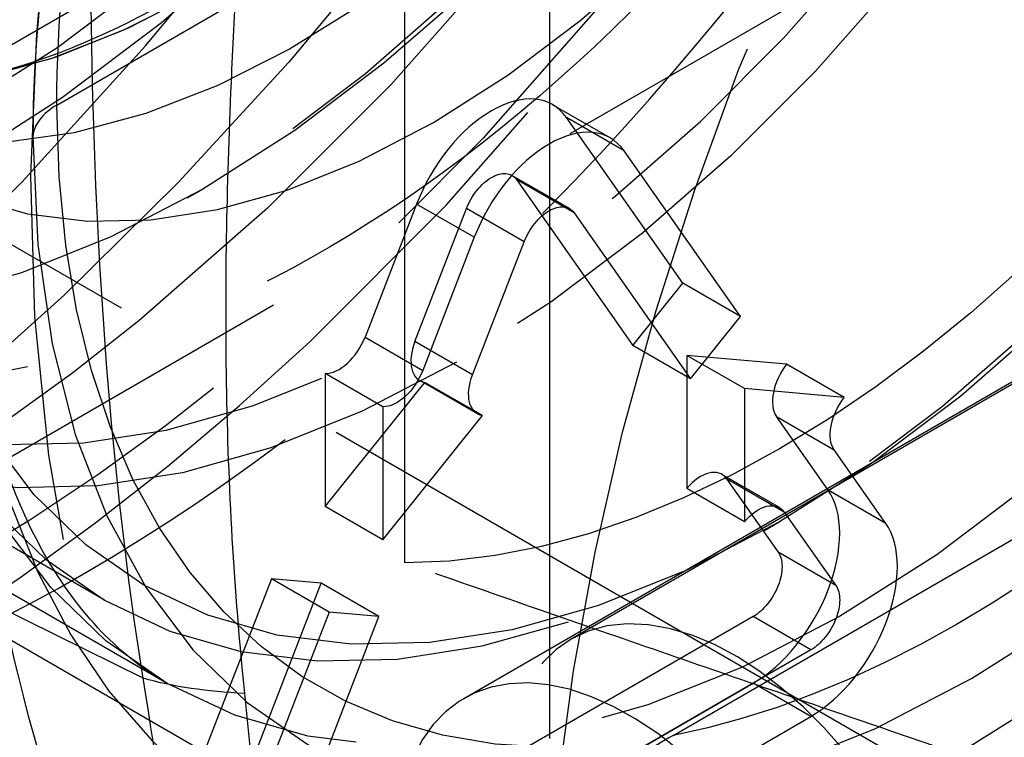
# Model space of a CAD drawing. Units: millimetres. Extents: x 63 to 4291, y 73 to 3057.
# Drawn here: x 3559 to 3565, y 1201 to 1205 of the extents above; entities that cross this region are included whole.
import ezdxf

# ---------------------------------------------------------------- set-up
doc = ezdxf.new("R2010")
doc.units = ezdxf.units.MM
doc.header["$LTSCALE"] = 2
doc.linetypes.add('Dashed', pattern=[5.699999816715717, 4.559999853372574, -1.139999963343143])
for name, color, linetype in [('Hidden (ISO)', 7, 'Dashed'), ('Hidden Narrow (ISO)', 7, 'Dashed'), ('Visible Narrow (ISO)', 7, 'Continuous')]:
    doc.layers.add(name, color=color, linetype=linetype)

msp = doc.modelspace()

# ---------------------------------------------------------------- linework, layer by layer
at = {"layer": 'Hidden (ISO)', "ltscale": 0.9210526943206787}
for p, q in [((3561.211016210184, 1201.993765919616), (3561.211016210184, 1212.578281999537)), ((3568.370688503112, 1210.700133125677), (3538.272688544094, 1193.308721022494)), ((3576.367306103236, 1209.695170515315), (3562.230997873979, 1201.526841644049)), ((3569.495211514543, 1208.826191115221), (3537.195480589588, 1190.16256123607)), ((3562.09984593512, 1200.917922624803), (3562.09984593512, 1206.547816212716)), ((3562.470038589093, 1204.598488158241), (3562.116339573645, 1204.802528192279)), ((3562.914801480961, 1203.708115729951), (3562.200661361828, 1204.724335895217)), ((3561.572586387115, 1201.1637183334), (3567.553195333999, 1204.619470707806)), ((3563.268500496411, 1203.504075695913), (3562.554360377278, 1204.52029586118)), ((3559.753515483383, 1201.255022116883), (3554.363189105651, 1204.364565343037)), ((3562.220193063494, 1204.165386307243), (3561.866494048044, 1204.369426341281)), ((3561.894601310772, 1204.343362242261), (3562.608741429905, 1203.327142076995)), ((3561.282481208659, 1204.193787372044), (3560.966219155901, 1203.37825803051)), ((3561.272279206957, 1203.350983393002), (3561.588541259715, 1204.166512734536)), ((3562.248300326221, 1204.139322208223), (3562.962440445353, 1203.123102042957)), ((3561.636180224107, 1203.989747338006), (3561.319918171349, 1203.174217996472)), ((3561.625978222407, 1203.146943358964), (3561.942240275165, 1203.962472700498)), ((3562.608741429905, 1203.327142076995), (3562.914801480961, 1203.708115729951)), ((3563.268500496411, 1203.504075695913), (3562.914801480961, 1203.708115729952)), ((3562.962440445353, 1203.123102042957), (3563.268500496411, 1203.504075695913)), ((3562.962440445353, 1203.123102042957), (3562.608741429905, 1203.327142076995)), ((3562.938475308299, 1203.266179623771), (3562.938475308299, 1202.449683042842)), ((3563.550595410411, 1203.211630348756), (3562.938475308299, 1203.266179623771)), ((3563.292174323748, 1203.062139589732), (3562.938475308299, 1203.266179623771)), ((3563.904294425861, 1203.007590314718), (3563.550595410411, 1203.211630348756)), ((3561.075070130505, 1202.951088732199), (3560.721371115055, 1203.155128766237)), ((3560.721371115055, 1203.155128766237), (3560.721371115055, 1202.33863218531)), ((3561.655209775644, 1202.907547584941), (3561.301510760194, 1203.11158761898)), ((3560.721371115055, 1202.33863218531), (3561.333491217169, 1203.100579491223)), ((3561.687190232617, 1202.896539457184), (3561.333491217169, 1203.100579491223)), ((3563.904294425861, 1203.007590314718), (3563.292174323748, 1203.062139589732)), ((3563.292174323748, 1203.062139589732), (3563.292174323748, 1202.245643008805)), ((3561.075070130505, 1202.951088732199), (3561.075070130505, 1202.134592151272)), ((3562.856275699075, 1200.936696712148), (3566.328231860506, 1202.942883850491)), ((3561.075070130505, 1202.134592151272), (3561.687190232617, 1202.896539457184)), ((3563.805645452959, 1202.440446284982), (3563.4893834002, 1202.890486643886)), ((3559.369158281649, 1201.765363798814), (3557.529923401314, 1202.826371975811)), ((3564.159344468407, 1202.236406250945), (3563.843082415648, 1202.686446609849)), ((3563.507790811355, 1202.332579619873), (3563.154091795906, 1202.536619653911)), ((3563.183323349144, 1202.50951299093), (3563.499585401903, 1202.059472632026)), ((3563.292174323748, 1202.245643008805), (3562.938475308299, 1202.449683042842)), ((3561.075070130505, 1202.134592151272), (3560.721371115055, 1202.33863218531)), ((3563.537022364592, 1202.305472956892), (3563.853284417351, 1201.855432597989)), ((3560.391637236661, 1201.896612002579), (3559.67749711753, 1200.055094134598)), ((3560.697697287717, 1201.869337365071), (3560.391637236661, 1201.896612002579)), ((3560.745336252111, 1201.692571968541), (3560.391637236661, 1201.896612002579)), ((3559.983557168586, 1200.027819497091), (3560.697697287717, 1201.869337365071)), ((3561.051396303167, 1201.665297331034), (3560.697697287717, 1201.869337365071)), ((3560.745336252111, 1201.692571968541), (3560.031196132978, 1199.851054100561)), ((3560.337256184036, 1199.823779463053), (3561.051396303167, 1201.665297331034)), ((3561.051396303167, 1201.665297331034), (3560.745336252111, 1201.692571968541)), ((3563.346555376374, 1201.664861660316), (3561.918275138109, 1200.839563957601)), ((3563.700254391823, 1201.460821626278), (3562.271974153559, 1200.635523923564)), ((3561.918275138109, 1200.431315667137), (3563.346555376374, 1201.256613369852)), ((3562.271974153559, 1200.227275633099), (3563.700254391823, 1201.052573335814))]:
    msp.add_line(p, q, dxfattribs=at)
at = {"layer": 'Hidden (ISO)', "ltscale": 0.01194691639173747}
msp.add_line((3559.968905798182, 1204.283793085683), (3559.827367978035, 1204.202076159404), dxfattribs=at)
at = {"layer": 'Hidden (ISO)', "ltscale": 0.01194691639173418}
msp.add_line((3563.505895952673, 1202.243392745306), (3563.364358132526, 1202.161675819027), dxfattribs=at)
at = {"layer": 'Hidden (ISO)', "ltscale": 0.9210526943206787, "extrusion": (0, 0, -1)}
msp.add_arc((-3571.00658542496, 1204.287728679557), 12.08999999999999, 299.9795622161343, 4.489284156190599, dxfattribs=at)
for centre, major_axis, ratio, start_param, end_param in [((3557.919721853344, 1211.837209938953), (6.441474443865959, 11.16615756109166), 0.5771123668064091, 3.927196719225828, 10.21038202640541), ((3559.829696536769, 1210.73539375515), (3.997528409609862, 6.929629615957984), 0.5771123668064091, 5.497993046020896, 11.78117835320048), ((3561.385972204745, 1209.837617605383), (3.89759019936962, 6.756388875559048), 0.577112366806409, 5.497993046020896, 11.78117835320048), ((3559.971176142949, 1210.653777741534), (3.148053622567765, 5.457083322566911), 0.577112366806409, 5.497993046020896, 11.78117835320048), ((3563.36668669126, 1208.694993414772), (3.997528409609862, 6.929629615957984), 0.5771123668064091, 5.497993046020896, 11.78117835320048), ((3561.385972204745, 1209.837617605383), (3.148053622567765, 5.457083322566911), 0.577112366806409, 5.497993046020896, 11.78117835320048), ((3571.00658542496, 1204.287728679557), (-6.041264809023346, -10.47240275711622), 0.5771123668064199, 3.836463373809584, 6.901341293595912), ((3563.50816629744, 1208.613377401157), (-3.623173384948476, -6.28069322327594), 0.577112366806409, 5.033214633067836, 5.962771458973954), ((3561.741571285244, 1204.152875415783), (0.124922762800308, 0.2165509254986865), 0.577112366806409, 4.450795494824316, 6.545190597217534), ((3562.095270300694, 1203.948835381745), (0.124922762800308, 0.2165509254986865), 0.577112366806409, 4.450795494824316, 6.545190597217534), ((3561.160766944801, 1203.188400807975), (-0.1299196733123229, -0.2252129625186386), 0.577112366806409, 4.450795494824321, 5.98312079421185), ((3561.785129448955, 1203.132760547461), (-0.1299196733123212, -0.2252129625186357), 0.577112366806409, 6.06006284902652, 7.592388148414074), ((3564.002233642198, 1202.884552909386), (-0.1299196733123235, -0.2252129625186396), 0.5771123668064092, 0.2620052900378875, 1.794330589425426), ((3563.377871138043, 1202.107366657355), (0.1299196733123225, 0.2252129625186379), 0.5771123668064092, 5.012865297829964, 6.545190597217486), ((3563.346555376374, 1201.868985805548), (0.124922762800309, 0.2165509254986885), 0.5771123668064091, 0.2620052900379439, 2.356400392431144), ((3563.700254391823, 1201.66494577151), (0.124922762800309, 0.2165509254986885), 0.5771123668064091, 0.2620052900379439, 2.356400392431144), ((3563.231615898868, 1199.795147800362), (-1.00061802488954, 1.731693843687778), 0.5775880735833903, 5.01432785819186, 11.29751316537145)]:
    msp.add_ellipse(centre, major_axis=major_axis, ratio=ratio, start_param=start_param, end_param=end_param, dxfattribs=at)
at = {"layer": 'Hidden (ISO)', "ltscale": 0.9210526943206787}
for centre, major_axis, ratio, start_param, end_param in [((3557.919721853344, 1211.837209938953), (5.821400746494365, 10.09127312823882), 0.5771123668064089, 5.49758124154338, 11.78076654872297), ((3554.736430714303, 1213.673570245292), (4.097466619850104, 7.102870356356927), 0.5771123668064091, 5.497581241543378, 11.78076654872296), ((3558.485640278062, 1211.510745884493), (4.322327592890659, 7.492662022254563), 0.577112366806409, 5.49758124154338, 11.78076654872297), ((3558.485640278062, 1211.510745884493), (4.122451172410167, 7.146180541456667), 0.5771123668064091, 5.497581241543381, 11.78076654872297), ((3559.971176142949, 1210.653777741534), (3.897590199369201, 6.756388875559241), 0.577112366806409, 3.926784914748311, 10.2099702219279), ((3561.527451810925, 1209.756001591769), (3.997528409609449, 6.929629615958222), 0.577112366806409, 3.926784914748311, 10.2099702219279), ((3559.971176142949, 1210.653777741534), (-3.148053622567439, -5.457083322567101), 0.577112366806409, 3.613484083987908, 9.896669391167494), ((3563.50816629744, 1208.613377401157), (3.89759019936922, 6.756388875559275), 0.5771123668064091, 3.926784914748311, 10.2099702219279), ((3560.554511503097, 1210.317266296658), (-3.148053622567439, -5.457083322567101), 0.577112366806409, 3.613484083987908, 9.896669391167494), ((3561.741571285244, 1204.152875415783), (0.3747682884009228, 0.6496527764960622), 0.577112366806407, 6.021180017141689, 8.115575119534897), ((3562.095270300694, 1203.948835381745), (0.3747682884009206, 0.6496527764960636), 0.5771123668064064, 6.021180017141684, 8.115575119534892), ((3560.807067929351, 1203.392440842013), (-0.1299196733123227, -0.2252129625186382), 0.577112366806409, 0.3000645129677608, 1.832389812355306), ((3561.431430433507, 1203.336800581498), (-0.1299196733123198, -0.2252129625186334), 0.577112366806409, 4.973982465945055, 6.506307765332632), ((3563.64853462675, 1203.088592943423), (-0.1299196733123235, -0.2252129625186396), 0.5771123668064092, 4.488854717754124, 6.021180017141631), ((3563.024172122593, 1202.311406691392), (0.1299196733123223, 0.2252129625186376), 0.5771123668064091, 6.021180017141735, 7.553505316529257), ((3563.346555376374, 1201.868985805548), (0.374768288400885, 0.6496527764960858), 0.5771123668064071, 3.92678491474831, 6.021180017141512), ((3563.700254391823, 1201.66494577151), (0.374768288400885, 0.6496527764960858), 0.5771123668064071, 3.92678491474831, 6.021180017141512), ((3562.580709047191, 1199.419036785885), (-1.008122660076317, 1.744681547515378), 0.5775880735833901, 4.165888533955146, 8.63917372541037)]:
    msp.add_ellipse(centre, major_axis=major_axis, ratio=ratio, start_param=start_param, end_param=end_param, dxfattribs=at)
for points, knots in [([(3545.418335346886, 1202.727011274515), (3544.794546914995, 1203.430996785751), (3544.325038794746, 1204.298471233517), (3543.670375654813, 1206.343825388038), (3543.515416598991, 1207.54577549204), (3543.558254848348, 1210.142317600258), (3543.767828188272, 1211.542548818818), (3544.525879661364, 1214.372022582085), (3545.073265249947, 1215.800644399529), (3546.445316534572, 1218.547446519596), (3547.268567291619, 1219.865523275436), (3549.113742106706, 1222.268750101937), (3550.135416578421, 1223.353304015581), (3552.289648724886, 1225.182913094508), (3553.422344279127, 1225.926288848561), (3555.698619466898, 1226.976649594784), (3556.84387325097, 1227.28553218497), (3558.494973662217, 1227.362829884024), (3559.031768653485, 1227.324989160235), (3559.547718211191, 1227.219992916952)], [2.54649036537431, 2.54649036537431, 2.54649036537431, 2.54649036537431, 2.839134347481823, 2.839134347481823, 3.160832036686235, 3.160832036686235, 3.492601554276964, 3.492601554276964, 3.823088835767751, 3.823088835767751, 4.152155989492316, 4.152155989492316, 4.481563489063963, 4.481563489063963, 4.812803366212998, 4.812803366212998, 5.143262683841941, 5.143262683841941, 5.307079464122658, 5.307079464122658, 5.307079464122658, 5.307079464122658]), ([(3547.69008120349, 1203.076171621081), (3547.128333700682, 1203.710139939076), (3546.70578409652, 1204.488086841747), (3546.111551529627, 1206.323076263282), (3545.969557507237, 1207.403036432474), (3546.001932813181, 1209.737767995454), (3546.188534625485, 1210.998322852329), (3546.867378111957, 1213.544080897006), (3547.358637800279, 1214.828730016698), (3548.590900587072, 1217.297615677107), (3549.330509171486, 1218.481798909176), (3550.989387148121, 1220.640934084337), (3551.908438270743, 1221.615334214483), (3553.848959915281, 1223.25949670597), (3554.870617723681, 1223.927638500937), (3556.927385448368, 1224.869528251454), (3557.964262097553, 1225.145444731487), (3559.45007589354, 1225.206639147173), (3559.925096528182, 1225.171748638887), (3560.382737306753, 1225.078618289601)], [2.546490365374291, 2.546490365374291, 2.546490365374291, 2.546490365374291, 2.836322220463782, 2.836322220463782, 3.157739264941316, 3.157739264941316, 3.490811246699164, 3.490811246699164, 3.822549586891886, 3.822549586891886, 4.15269973225317, 4.15269973225317, 4.483229909133818, 4.483229909133818, 4.815794822739086, 4.815794822739086, 5.14727881392746, 5.14727881392746, 5.307079464122675, 5.307079464122675, 5.307079464122675, 5.307079464122675]), ([(3552.664239531568, 1201.419472756254), (3553.295671567855, 1201.055215552958), (3554.008080311763, 1200.837753834788), (3555.541417229039, 1200.694015801021), (3556.364692401002, 1200.79227305237), (3558.112939384878, 1201.300952649615), (3559.037559039626, 1201.756884723866), (3560.854482435857, 1202.983219115189), (3561.743777485003, 1203.768325616841), (3563.371970907633, 1205.562663056563), (3564.111424430052, 1206.570097338746), (3565.378194714133, 1208.708061194789), (3565.906429868152, 1209.837403695115), (3566.704877017538, 1212.123856645628), (3566.974119156176, 1213.280562540197), (3567.210961530432, 1215.527524371899), (3567.176844755041, 1216.617730737383), (3566.761129532336, 1218.596034952832), (3566.388576014507, 1219.49425578279), (3565.413778973935, 1220.794438671693), (3564.898039547338, 1221.261086882764), (3564.307041024555, 1221.602019012732)], [3.927196719225999, 3.927196719225999, 3.927196719225999, 3.927196719225999, 4.185791546841418, 4.185791546841418, 4.468986237709666, 4.468986237709666, 4.796269667836022, 4.796269667836022, 5.138396090906245, 5.138396090906245, 5.477801724872217, 5.477801724872217, 5.815250042089651, 5.815250042089651, 6.154245535530293, 6.154245535530293, 6.496358538652312, 6.496358538652312, 6.826753567951392, 6.826753567951392, 7.068789372815792, 7.068789372815792, 7.068789372815792, 7.068789372815792]), ([(3562.807967870952, 1219.003407906747), (3562.570506714735, 1219.14039325384), (3562.302070913435, 1219.229301397644), (3561.506767265729, 1219.31151085956), (3560.912051018141, 1219.23550885413), (3559.687857515711, 1218.771592350618), (3559.09237337715, 1218.448669774978), (3557.886844359025, 1217.581776096908), (3557.277106887453, 1217.037992786627), (3556.109598002103, 1215.769600479381), (3555.553004831073, 1215.042300072861), (3554.5621191284, 1213.479915095782), (3554.12906945327, 1212.644162914138), (3553.437827125085, 1210.962302056057), (3553.179317845982, 1210.116437918142), (3552.858158323436, 1208.518916577795), (3552.793167834659, 1207.766460055052), (3552.838373337398, 1206.442676612766), (3552.946070572588, 1205.870223908119), (3553.281555998651, 1204.931046915022), (3553.509677798857, 1204.577701555938), (3553.887472407568, 1204.201792414431), (3554.020183989574, 1204.100651193913), (3554.163312685171, 1204.018083862238)], [0.7856040656362065, 0.7856040656362065, 0.7856040656362065, 0.7856040656362065, 1.037992994028163, 1.037992994028163, 1.400312521452568, 1.400312521452568, 1.692486762543766, 1.692486762543766, 1.985524583994161, 1.985524583994161, 2.283786944001663, 2.283786944001663, 2.584688484788427, 2.584688484788427, 2.884645894675949, 2.884645894675949, 3.180257844911739, 3.180257844911739, 3.471161453714561, 3.471161453714561, 3.775070372839656, 3.775070372839656, 3.927196719226, 3.927196719226, 3.927196719226, 3.927196719226]), ([(3558.895715368232, 1203.194975900814), (3559.519161203853, 1203.32189861906), (3560.142518706506, 1203.575251725359), (3561.390379018942, 1204.305152527591), (3562.013275382235, 1204.795229446141), (3563.172610610501, 1205.946367555332), (3563.709000659491, 1206.606894988308), (3564.646832312484, 1208.029375177193), (3565.048942141379, 1208.790335605704), (3565.684102385591, 1210.34583106598), (3565.916869185036, 1211.140072850919), (3566.184663168863, 1212.696002728487), (3566.218451548238, 1213.457338060704), (3566.059613901572, 1214.869163685629), (3565.86887321753, 1215.522902696805), (3565.267102276087, 1216.589628008889), (3564.878356011387, 1217.019581056815), (3563.986812271348, 1217.597907868536), (3563.505940924412, 1217.769717077712), (3562.468322867834, 1217.905906406181), (3561.910182639235, 1217.857619353895), (3560.722739006605, 1217.546006415397), (3560.092346028147, 1217.25352188489), (3558.846512751251, 1216.449794745767), (3558.232695897673, 1215.928510564935), (3557.100876724056, 1214.725661341387), (3556.582648033732, 1214.045135406037), (3555.686995551042, 1212.593299464307), (3555.308982036181, 1211.822821472131), (3554.726669036522, 1210.258595034144), (3554.522851591962, 1209.465125956783), (3554.317333100505, 1207.92121543745), (3554.316835255659, 1207.17103847114), (3554.545958665397, 1205.797853205593), (3554.772164025023, 1205.17011078542), (3555.43365966798, 1204.174998206094), (3555.842488235826, 1203.787775564771), (3556.759873421211, 1203.283016289354), (3557.251537474839, 1203.146025098617), (3558.131550715966, 1203.087218005799), (3558.513764690487, 1203.1172173924), (3558.895715368232, 1203.194975900814)], [0, 0, 0, 0, 0.3194432863065059, 0.3194432863065059, 0.6582736640917607, 0.6582736640917607, 0.995809511719, 0.995809511719, 1.331010529713771, 1.331010529713771, 1.666806884978121, 1.666806884978121, 2.005527085866027, 2.005527085866027, 2.340894508093697, 2.340894508093697, 2.639554911678195, 2.639554911678195, 2.904369367964629, 2.904369367964629, 3.188355684173213, 3.188355684173213, 3.513092381681328, 3.513092381681328, 3.852342721674292, 3.852342721674292, 4.18937822805612, 4.18937822805612, 4.524466777676746, 4.524466777676746, 4.860620297378446, 4.860620297378446, 5.199709821841789, 5.199709821841789, 5.53220792092089, 5.53220792092089, 5.822972029606523, 5.822972029606523, 6.087480126818255, 6.087480126818255, 6.283185307179586, 6.283185307179586, 6.283185307179586, 6.283185307179586]), ([(3558.186362599295, 1204.909814179782), (3558.547303720766, 1204.935960382692), (3558.970044433438, 1205.048932613862), (3559.838644190703, 1205.459302477231), (3560.278510481344, 1205.740156801095), (3561.151906289318, 1206.454264654957), (3561.585211421511, 1206.888498779567), (3562.396048415821, 1207.872516801386), (3562.772693898275, 1208.423563391701), (3563.423777205481, 1209.582859815522), (3563.697646673861, 1210.191194017042), (3564.112199607481, 1211.39383406097), (3564.253460761146, 1211.988036364816), (3564.395502162185, 1213.09077912399), (3564.397922184608, 1213.600008493612), (3564.288042916502, 1214.448217135548), (3564.185006594053, 1214.796372711347), (3564.050035067184, 1215.074364428902)], [6.184077537117285, 6.184077537117285, 6.184077537117285, 6.184077537117285, 6.505516976668956, 6.505516976668956, 6.801163190830226, 6.801163190830226, 7.099601648410177, 7.099601648410177, 7.402053071472126, 7.402053071472126, 7.705853845408438, 7.705853845408438, 8.007885894576583, 8.007885894576583, 8.305616667307564, 8.305616667307564, 8.580102870034949, 8.580102870034949, 8.580102870034949, 8.580102870034949]), ([(3558.95361753751, 1205.234128465508), (3559.032274514274, 1206.236814288644), (3559.304496211292, 1207.204369890058), (3560.197645164923, 1208.928499742728), (3560.830536389297, 1209.704885797734), (3562.013767562362, 1210.703259297739), (3562.471210067107, 1211.020390357396), (3562.96247459799, 1211.30428422344)], [0, 0, 0, 0, 0.3672893639801234, 0.3672893639801234, 0.7354730973152506, 0.7354730973152506, 0.933880610795615, 0.933880610795615, 0.933880610795615, 0.933880610795615]), ([(3562.030106432488, 1195.540543183128), (3561.396362933942, 1196.19153980172), (3560.861257420997, 1196.884611220327), (3559.985888482407, 1198.267376101693), (3559.6443960308, 1198.956644774144), (3559.114811206905, 1200.279154051904), (3558.925943151628, 1200.912813089103), (3558.655804848079, 1202.10709635574), (3558.574318217022, 1202.668199861411), (3558.483359905294, 1203.719994996481), (3558.47392733276, 1204.21097562723), (3558.488574678805, 1204.671821504641)], [2.51775824463199, 2.51775824463199, 2.51775824463199, 2.51775824463199, 2.650002160114246, 2.650002160114246, 2.782246075596502, 2.782246075596502, 2.914489991078757, 2.914489991078757, 3.046733906561013, 3.046733906561013, 3.178977822043268, 3.178977822043268, 3.178977822043268, 3.178977822043268]), ([(3559.753515483383, 1201.255022116883), (3559.609623851989, 1201.338029566961), (3559.476917711846, 1201.441181309133), (3559.224804975519, 1201.702580922444), (3559.105537885326, 1201.861423691173), (3558.888022798853, 1202.247503165029), (3558.790193091148, 1202.474779793447), (3558.630204130895, 1202.997594799316), (3558.56821385427, 1203.292945324712), (3558.491422385142, 1203.942125661004), (3558.476624131928, 1204.295824361903), (3558.488574678805, 1204.671821504641)], [2.355988587953585, 2.355988587953585, 2.355988587953585, 2.355988587953585, 2.520586434771524, 2.520586434771524, 2.685184281589463, 2.685184281589463, 2.849782128407402, 2.849782128407402, 3.014379975225341, 3.014379975225341, 3.178977822043281, 3.178977822043281, 3.178977822043281, 3.178977822043281])]:
    msp.add_open_spline(points, degree=3, knots=knots, dxfattribs=at)
msp.add_rational_spline([(3569.360478746195, 1199.250090062746), (3566.210343331746, 1200.247988611372), (3561.211016210181, 1201.993765919616)], [1.022118189373293, 1.032276788629315, 1.004001749317251], degree=2, dxfattribs=at)
msp.add_open_spline([(3562.856275699075, 1200.936696712148), (3562.729645454779, 1200.863526442819), (3562.598221722629, 1200.781279651107), (3562.481831907308, 1200.695885837054)], degree=3, dxfattribs=at)
at = {"layer": 'Hidden Narrow (ISO)', "ltscale": 0.6684210896492004}
for p, q in [((3521.19517651273, 1225.655500146867), (3781.425993722873, 1075.411167779154)), ((3780.383844623503, 1073.584924379283), (3520.153027413359, 1223.829256746995)), ((3559.076222880153, 1204.800687677092), (3562.09984593512, 1206.547816212716)), ((3562.554360377278, 1204.52029586118), (3562.200661361828, 1204.724335895217)), ((3562.248300326221, 1204.139322208223), (3561.894601310773, 1204.343362242261)), ((3561.636180224107, 1203.989747338006), (3561.282481208659, 1204.193787372044)), ((3561.942240275165, 1203.962472700498), (3561.588541259715, 1204.166512734536)), ((3560.966219155901, 1203.37825803051), (3561.319918171349, 1203.174217996472)), ((3561.625978222407, 1203.146943358964), (3561.272279206957, 1203.350983393002)), ((3563.4893834002, 1202.890486643886), (3563.843082415648, 1202.686446609849)), ((3563.537022364592, 1202.305472956892), (3563.183323349144, 1202.50951299093)), ((3564.159344468407, 1202.236406250945), (3563.805645452959, 1202.440446284982)), ((3563.853284417351, 1201.855432597989), (3563.499585401903, 1202.059472632026)), ((3563.700254391823, 1201.460821626278), (3563.346555376374, 1201.664861660316)), ((3563.700254391823, 1201.052573335814), (3563.346555376374, 1201.256613369852))]:
    msp.add_line(p, q, dxfattribs=at)
for centre, major_axis, ratio, start_param, end_param in [((3553.845944600539, 1214.187269206913), (7.194850989340021, 12.47211961728148), 0.577112366806409, 5.49758124154338, 11.78076654872297), ((3554.736430714303, 1213.673570245292), (5.980588022685613, 10.36722085156875), 0.577112366806409, 5.497581241543379, 11.78076654872297), ((3558.485640278062, 1211.510745884493), (5.821400746494359, 10.09127312823881), 0.577112366806409, 5.497581241543381, 11.78076654872297), ((3563.875966655793, 1208.40120265834), (4.122451172410167, 7.146180541456667), 0.5771123668064091, 5.497581241543381, 11.78076654872297), ((3554.736430714303, 1213.673570245292), (-7.74682298356464, -13.42895121081395), 0.5771123668064086, 5.842361420388862, 8.29439371628769), ((3555.626916828064, 1213.159871283672), (-6.53256001691023, -11.32405244510121), 0.577112366806409, 5.864633641138126, 8.272121495538428), ((3564.685215107981, 1207.934367653103), (-4.069168347021627, -7.053815908363192), 0.577112366806409, 5.497581241543355, 8.639173895133148), ((3564.640003146876, 1207.960449292236), (-6.730576122840735, -11.66730911059333), 0.5771123668064091, 5.844414407152744, 8.292340729523808), ((3559.432574638217, 1204.595117342799), (-0.5037500000000044, -3.227973444097643e-14), 0.5773502691895256, 5.498199117947352, 6.237216996961255)]:
    msp.add_ellipse(centre, major_axis=major_axis, ratio=ratio, start_param=start_param, end_param=end_param, dxfattribs=at)
at = {"layer": 'Hidden Narrow (ISO)', "ltscale": 0.6684210896492004, "extrusion": (0, 0, -1)}
for centre, major_axis, ratio, start_param, end_param in [((3553.321634652505, 1214.489730381443), (6.712186497819915, 11.63543109069716), 0.5771123668064089, 3.927196719225826, 10.21038202640541), ((3555.260740662335, 1213.371109070762), (6.463252514207088, 11.20390937815229), 0.577112366806409, 3.927196719225825, 10.21038202640541), ((3564.639961523918, 1207.960473303471), (4.351832466236475, 7.543808086321699), 0.5771123668064091, 3.927196719225825, 10.21038202640541), ((3570.929421249609, 1204.332242744561), (6.263105414317686, 10.85695868041432), 0.577112366806409, 3.927196719226266, 7.06878937281606), ((3554.212120766267, 1213.976031419824), (-7.264158492044587, -12.59226268422959), 0.577112366806409, 4.271976898071396, 6.724009193970224), ((3556.151226776098, 1212.857410109142), (-7.015224508431759, -12.16074097168472), 0.5771123668064088, 4.294249118820664, 6.701736973220966), ((3564.289390698442, 1208.162708763674), (-6.480740110592832, -11.23422375078696), 0.5771123668064091, 4.274029884835336, 6.721956207206449), ((3564.592253779791, 1207.987994696831), (-3.899619665895736, -6.759906912181412), 0.577112366806409, 5.96616982127284, 7.068789372815813), ((3569.591789363164, 1205.103888815708), (-6.594361876586794, -11.43118464111174), 0.5771123668064091, 4.435854046844971, 6.560132045196823), ((3564.592253779791, 1207.987994696831), (-3.899619665895707, -6.759906912181361), 0.5771123668064091, 5.177836584648831, 5.81814950739296)]:
    msp.add_ellipse(centre, major_axis=major_axis, ratio=ratio, start_param=start_param, end_param=end_param, dxfattribs=at)
at = {"layer": 'Hidden Narrow (ISO)', "ltscale": 0.6684210896492004}
for points, knots in [([(3567.462438582078, 1212.880890065327), (3566.838895093281, 1212.710660955784), (3566.24046553521, 1212.541775539439), (3565.377091937543, 1212.260804504754), (3565.095077695959, 1212.162772013952), (3564.542603393472, 1211.954707649208), (3564.271145844278, 1211.844234377779), (3563.481841042713, 1211.493869716299), (3562.99284470552, 1211.237049610386), (3562.084986903913, 1210.664881668151), (3561.66522721502, 1210.348863105757), (3560.90157911531, 1209.650198239231), (3560.56586987102, 1209.275363906952), (3559.982657867892, 1208.47072902061), (3559.734871315567, 1208.040363657029), (3559.332121579881, 1207.120917274269), (3559.182165391149, 1206.643629922459), (3558.980786018451, 1205.653364686596), (3558.929356777925, 1205.140403524058), (3558.929356777925, 1204.608482067289)], [4.610090873601838e-18, 4.610090873601838e-18, 4.610090873601838e-18, 4.610090873601838e-18, 0.0019274376400991, 0.0019274376400991, 0.002891156460148652, 0.002891156460148652, 0.003854875280198205, 0.003854875280198205, 0.005782312920297309, 0.005782312920297309, 0.007709750560396415, 0.007709750560396415, 0.009637188200495521, 0.009637188200495521, 0.01156462584059463, 0.01156462584059463, 0.01349206348069373, 0.01349206348069373, 0.01541950112079284, 0.01541950112079284, 0.01541950112079284, 0.01541950112079284]), ([(3559.076222880153, 1204.800687677092), (3559.076222880153, 1205.321306554836), (3559.124958984644, 1205.823476968671), (3559.220468793005, 1206.308246269645), (3559.223018003794, 1206.321185036389), (3559.225600545899, 1206.334111403242), (3559.22821638159, 1206.347025388753), (3559.32360655098, 1206.817952240111), (3559.463275390525, 1207.27241649288), (3559.649106921675, 1207.710591457458), (3559.65922216027, 1207.734442330806), (3559.669474475714, 1207.758245482213), (3559.679864182202, 1207.782000923667), (3559.865582615262, 1208.206634994774), (3560.090591366111, 1208.605333917749), (3560.353254262495, 1208.979815849773), (3560.375019350932, 1209.01084662146), (3560.397043731097, 1209.04171200232), (3560.419326488435, 1209.072412950112), (3560.680997627477, 1209.432940682689), (3560.97841142384, 1209.770971384984), (3561.313104192616, 1210.087769704561), (3561.350394986311, 1210.123066734793), (3561.38815782134, 1210.158108671661), (3561.426392103624, 1210.192894063771), (3561.574349238052, 1210.327504853588), (3561.727952772696, 1210.456957827441), (3561.886877629299, 1210.58136598726), (3562.086870987622, 1210.737923030739), (3562.295416582077, 1210.886606838775), (3562.512443132658, 1211.028080295092), (3562.566754683491, 1211.063484455522), (3562.62159657987, 1211.098436030834), (3562.676964990377, 1211.132943236707), (3562.770605370245, 1211.191302648444), (3562.865768602461, 1211.248399027151), (3562.962474453562, 1211.304283488776)], [6.938893903907228e-18, 6.938893903907228e-18, 6.938893903907228e-18, 6.938893903907228e-18, 0.001885636361446945, 0.001885636361446945, 0.001885636361446945, 0.001935965062117934, 0.001935965062117934, 0.001935965062117934, 0.003771272722893882, 0.003771272722893882, 0.003771272722893882, 0.003871172749393157, 0.003871172749393157, 0.003871172749393157, 0.00565690908434082, 0.00565690908434082, 0.00565690908434082, 0.005804880913585496, 0.005804880913585496, 0.005804880913585496, 0.007542545445787758, 0.007542545445787758, 0.007542545445787758, 0.007736152525549253, 0.007736152525549253, 0.007736152525549253, 0.008485363626511217, 0.008485363626511217, 0.008485363626511217, 0.009428181807234676, 0.009428181807234676, 0.009428181807234676, 0.009664124909183823, 0.009664124909183823, 0.009664124909183823, 0.01006315752527611, 0.01006315752527611, 0.01006315752527611, 0.01006315752527611])]:
    msp.add_open_spline(points, degree=3, knots=knots, dxfattribs=at)
at = {"layer": 'Visible Narrow (ISO)'}
msp.add_line((3559.604643576234, 1201.286393121932), (3553.332763002104, 1204.386226685586), dxfattribs=at)
msp.add_ellipse((3438.112149294381, 1436.094841539036), major_axis=(121.0181126736941, -239.7565979627458), ratio=0.05605544281894287, start_param=0.1106019464350604, end_param=0.1771598334545123, dxfattribs=at)
at = {"layer": 'Visible Narrow (ISO)', "extrusion": (0, 0, -1)}
for centre, major_axis, ratio, start_param, end_param in [((3560.889587505489, 1202.171250756182), (-1.973158698697074, -0.3265650773674677), 0.4682623250686283, 5.13105483070064, 5.496350898269421), ((3540.503833339751, 1239.486458348768), (-18.84307340773551, 43.30066420146955), 0.1434388695882162, 2.714528177613993, 2.877677287008342)]:
    msp.add_ellipse(centre, major_axis=major_axis, ratio=ratio, start_param=start_param, end_param=end_param, dxfattribs=at)
at = {"layer": 'Visible Narrow (ISO)'}
for points, knots in [([(3559.604643576234, 1201.286393121932), (3559.402875015344, 1202.567523989855), (3559.315313997383, 1203.854101322338), (3559.264360462491, 1206.474962135679), (3559.302756480504, 1207.80853868408), (3559.3797954296, 1209.174510052136)], [5.421010862427522e-20, 5.421010862427522e-20, 5.421010862427522e-20, 5.421010862427522e-20, 0.004387152233155083, 0.004387152233155083, 0.008774304466310185, 0.008774304466310185, 0.008774304466310185, 0.008774304466310185]), ([(3560.502780331618, 1208.965661435765), (3560.335339657467, 1207.620026797922), (3560.207522974023, 1206.308040914568), (3560.147677700764, 1205.018222070389), (3560.147364844649, 1205.011479220191), (3560.147053853537, 1205.004736978196), (3560.146744731625, 1204.997995342369), (3560.117488369045, 1204.359943702803), (3560.104461107322, 1203.727485528857), (3560.114976630813, 1203.097818670825), (3560.125603261034, 1202.461498770335), (3560.160257112529, 1201.828076903515), (3560.227126744111, 1201.194332582557)], [2.710505431213761e-20, 2.710505431213761e-20, 2.710505431213761e-20, 2.710505431213761e-20, 0.004340840334938329, 0.004340840334938329, 0.004340840334938329, 0.004363533162111271, 0.004363533162111271, 0.004363533162111271, 0.006511260502407503, 0.006511260502407503, 0.006511260502407503, 0.008681680669876677, 0.008681680669876677, 0.008681680669876677, 0.008681680669876677])]:
    msp.add_open_spline(points, degree=3, knots=knots, dxfattribs=at)

doc.saveas('drawing.dxf')
